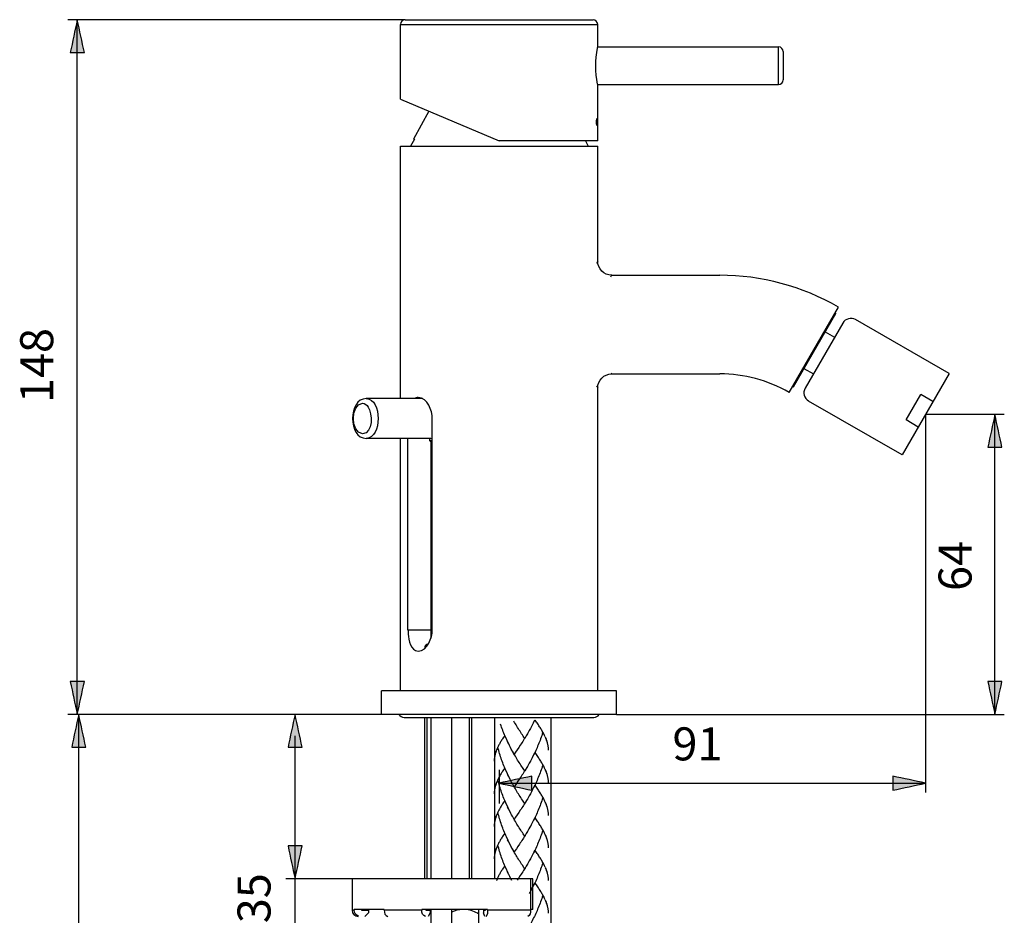
# Model space of a CAD drawing. Extents: x 69 to 141, y 83 to 213.
# Drawn here: x 69 to 120, y 166 to 213 of the extents above; entities that cross this region are included whole.
import ezdxf

# ---------------------------------------------------------------- set-up
doc = ezdxf.new("R2010")
doc.units = 0
doc.header["$MEASUREMENT"] = 0
doc.layers.add('EBENE_1', color=7, linetype='CONTINUOUS')
doc.layers.add('EBENE_2', color=7, linetype='CONTINUOUS')

# ---------------------------------------------------------------- blocks, each defined once
blk = doc.blocks.new('BLOCK_2')
at = {"layer": 'EBENE_1', "color": 250}
for points in [[(88.649, 212.596), (98.327, 212.596)], [(88.407, 212.355), (98.568, 212.355)], [(88.407, 208.511), (88.407, 212.355)], [(98.568, 211.206), (98.568, 212.355)], [(98.554, 211.13), (98.562, 211.172)], [(98.562, 211.172), (98.568, 211.206)], [(98.566, 211.193), (107.882, 211.193)], [(107.882, 209.258), (107.882, 211.193)], [(108.124, 210.951), (108.124, 209.499)], [(98.568, 209.246), (98.562, 209.279)], [(98.566, 209.258), (107.882, 209.258)], [(98.568, 206.355), (98.568, 209.246)], [(88.407, 208.511), (93.488, 206.355)], [(89.88, 207.887), (89.09, 206.451)], [(89.132, 206.451), (88.931, 206.089)], [(89.132, 206.451), (89.09, 206.451)], [(88.407, 193.085), (88.407, 206.089)], [(88.407, 206.089), (98.568, 206.089)], [(98.568, 206.355), (93.488, 206.355)], [(97.938, 206.355), (98.085, 206.089)], [(98.568, 200.162), (98.568, 206.089)], [(99.27, 199.404), (99.229, 199.345)], [(99.294, 199.435), (104.858, 199.435)], [(108.426, 193.4), (110.966, 197.799)], [(108.649, 193.689), (110.827, 197.461)], [(110.767, 197.356), (110.724, 197.38)], [(110.785, 197.485), (110.827, 197.461)], [(111.188, 196.973), (109.253, 193.621)], [(116.668, 194.368), (111.849, 197.151)], [(110.283, 196.518), (110.765, 196.239)], [(99.27, 194.387), (99.291, 194.359)], [(99.291, 194.359), (99.294, 194.356)], [(99.294, 194.356), (104.858, 194.356)], [(109.194, 194.632), (109.675, 194.355)], [(116.668, 194.368), (114.248, 190.178)], [(108.709, 193.794), (108.668, 193.819)], [(98.568, 178.026), (98.568, 193.63)], [(108.608, 193.713), (108.649, 193.689)], [(114.452, 191.981), (115.207, 193.29)], [(115.835, 192.927), (115.207, 193.29)], [(89.541, 193.085), (86.65, 193.085)], [(114.248, 190.178), (109.429, 192.959)], [(90.047, 181.171), (90.047, 192.057)], [(115.08, 191.618), (114.452, 191.981)], [(89.97, 191.029), (86.65, 191.029)], [(88.407, 178.026), (88.407, 191.029)], [(88.798, 181.171), (88.798, 191.029)], [(89.91, 191.029), (89.91, 190.92)], [(89.91, 190.92), (89.983, 190.848)], [(89.912, 190.92), (90.047, 190.92)], [(89.97, 191.029), (90.047, 191.037)], [(89.983, 190.848), (89.983, 180.747)], [(90.047, 190.848), (89.983, 190.848)], [(90.031, 191.033), (90.031, 190.848)], [(88.798, 181.171), (89.983, 181.171)], [(89.724, 180.289), (89.724, 180.4)], [(89.834, 180.429), (89.823, 180.429)], [(87.439, 176.816), (87.439, 178.026)], [(99.536, 178.026), (87.439, 178.026)], [(99.536, 176.816), (99.536, 178.026)], [(99.536, 176.816), (87.439, 176.816)], [(88.602, 176.666), (98.373, 176.666)], [(89.666, 168.349), (89.666, 176.666)], [(89.786, 168.349), (89.786, 176.666)], [(89.983, 176.666), (89.983, 168.349)], [(91.047, 176.666), (91.047, 168.349)], [(91.964, 168.349), (91.964, 176.666)], [(92.084, 168.349), (92.084, 176.666)], [(93.246, 176.666), (93.246, 168.349)], [(96.149, 176.666), (96.149, 94.152)], [(93.488, 173.277)], [(85.915, 168.349), (85.915, 166.728)], [(95.229, 168.349), (85.915, 168.349)], [(95.114, 168.349), (95.114, 166.728)], [(95.227, 167.865), (95.114, 167.865)], [(95.229, 166.777), (95.229, 168.349)], [(86.03, 166.728), (85.915, 166.728)], [(86.03, 166.777), (86.03, 166.728)], [(87.572, 166.777), (86.03, 166.777)], [(86.4, 166.777), (86.4, 166.728)], [(86.4, 166.728), (86.771, 166.728)], [(86.771, 166.607), (86.574, 166.414)], [(86.771, 166.728), (86.771, 166.607)], [(87.572, 166.777), (87.572, 166.728)], [(89.503, 166.728), (87.572, 166.728)], [(89.503, 166.777), (89.503, 166.728)], [(92.899, 166.777), (89.503, 166.777)], [(89.726, 166.777), (89.726, 166.728)], [(89.726, 166.728), (89.949, 166.728)], [(89.949, 166.607), (89.831, 166.414)], [(89.949, 166.728), (89.949, 166.607)], [(89.983, 166.777), (89.983, 132.927)], [(91.047, 166.777), (91.047, 132.927)], [(91.802, 166.769), (91.717, 166.777)], [(91.81, 166.769), (91.802, 166.769)], [(92.448, 160.97), (92.448, 166.777)], [(92.694, 166.728), (92.694, 166.607)], [(92.694, 166.728), (92.797, 166.728)], [(92.749, 166.414), (92.694, 166.607)], [(92.797, 166.777), (92.797, 166.728)], [(92.899, 166.777), (92.899, 166.728)], [(95.114, 166.728), (92.899, 166.728)], [(95.229, 166.777), (95.114, 166.777)]]:
    blk.add_lwpolyline(points, dxfattribs=at)
for points in [[(88.649, 212.596), (88.518, 212.585), (88.407, 212.498), (88.407, 212.355)], [(98.568, 212.355), (98.555, 212.486), (98.469, 212.597), (98.327, 212.597)], [(98.562, 209.279), (98.448, 209.89), (98.444, 210.518), (98.554, 211.13)], [(108.124, 210.951), (108.111, 211.083), (108.024, 211.193), (107.882, 211.193)], [(107.882, 209.258), (108.013, 209.27), (108.124, 209.357), (108.124, 209.499)], [(98.507, 207.323), (98.502, 207.384), (98.511, 207.449), (98.532, 207.504)], [(98.532, 207.504), (98.545, 207.47), (98.551, 207.428), (98.55, 207.389)], [(98.532, 207.141), (98.511, 207.196), (98.502, 207.262), (98.507, 207.323)], [(98.55, 207.323), (98.555, 207.263), (98.548, 207.196), (98.532, 207.141)], [(98.55, 207.389), (98.55, 207.367), (98.55, 207.345), (98.55, 207.323)], [(98.568, 200.162), (98.549, 200.123), (98.53, 200.084), (98.512, 200.046)], [(99.294, 199.435), (98.897, 199.441), (98.572, 199.763), (98.568, 200.162)], [(99.294, 199.435), (99.285, 199.426), (99.277, 199.415), (99.27, 199.404)], [(110.966, 197.799), (109.114, 198.864), (106.996, 199.436), (104.858, 199.436)], [(111.849, 197.151), (111.619, 197.278), (111.321, 197.204), (111.188, 196.973)], [(98.568, 193.63), (98.57, 194.026), (98.897, 194.353), (99.294, 194.356)], [(108.426, 193.4), (107.346, 194.023), (106.105, 194.356), (104.858, 194.356)], [(98.512, 193.746), (98.53, 193.707), (98.55, 193.668), (98.568, 193.63)], [(109.253, 193.621), (109.123, 193.391), (109.198, 193.093), (109.429, 192.96)], [(86.65, 193.085), (85.711, 193.077), (85.708, 191.045), (86.65, 191.029)], [(86.452, 191.27), (85.833, 191.31), (85.835, 192.808), (86.452, 192.843)], [(86.452, 192.843), (86.579, 192.836), (86.683, 192.757), (86.749, 192.65)], [(86.65, 193.085), (87.463, 193.065), (87.464, 191.059), (86.65, 191.029)], [(89.326, 193.146), (89.256, 193.145), (89.189, 193.125), (89.132, 193.085)], [(90.047, 192.057), (90.045, 192.459), (89.822, 193.132), (89.326, 193.146)], [(86.749, 192.65), (86.96, 192.318), (87.027, 191.307), (86.452, 191.27)], [(88.798, 181.171), (88.799, 181.098), (88.802, 181.024), (88.808, 180.951)], [(89.326, 180.082), (89.822, 180.099), (90.045, 180.767), (90.047, 181.171)], [(88.808, 180.951), (88.833, 180.649), (88.926, 180.09), (89.326, 180.082)], [(89.823, 180.429), (89.708, 180.423), (89.646, 180.346), (89.67, 180.234)], [(88.332, 176.816), (88.393, 176.725), (88.491, 176.666), (88.602, 176.666)], [(98.373, 176.666), (98.482, 176.669), (98.584, 176.721), (98.643, 176.816)], [(85.915, 166.728), (85.923, 166.557), (86.053, 166.413), (86.23, 166.413)], [(86.269, 166.424), (86.13, 166.463), (86.034, 166.584), (86.03, 166.728)], [(87.572, 166.728), (87.568, 166.594), (87.623, 166.443), (87.765, 166.414)], [(89.697, 166.414), (89.555, 166.443), (89.501, 166.593), (89.503, 166.728)], [(89.983, 166.773), (89.905, 166.765), (89.827, 166.751), (89.752, 166.731)], [(91.605, 166.777), (91.411, 166.765), (91.222, 166.71), (91.047, 166.625)], [(92.448, 166.535), (92.249, 166.648), (92.037, 166.739), (91.81, 166.769)], [(92.899, 166.728), (92.902, 166.616), (92.892, 166.488), (92.811, 166.414)], [(95.114, 166.728), (95.117, 166.605), (95.091, 166.469), (94.977, 166.414)]]:
    blk.add_open_spline(points, degree=3, dxfattribs=at)
blk = doc.blocks.new('BLOCK_3')
at = {"layer": 'EBENE_1', "color": 250}
for points in [[(94.809, 175.586), (94.728, 175.703), (94.689, 175.765), (94.648, 175.826), (94.607, 175.888), (94.568, 175.951), (94.527, 176.014), (94.488, 176.078), (94.447, 176.142), (94.407, 176.207), (94.367, 176.273), (94.329, 176.339), (94.29, 176.407), (94.251, 176.473)], [(95.322, 176.519), (95.287, 176.446), (95.251, 176.374), (95.214, 176.302), (95.177, 176.23), (95.14, 176.16), (95.102, 176.09)], [(95.661, 176.047), (95.634, 176.092), (95.605, 176.139), (95.575, 176.185), (95.545, 176.232), (95.513, 176.279), (95.482, 176.328), (95.449, 176.378), (95.415, 176.427), (95.347, 176.526)], [(93.886, 175.509), (93.831, 175.624), (93.798, 175.699), (93.767, 175.774), (93.736, 175.85), (93.705, 175.926), (93.676, 176.004), (93.647, 176.082), (93.618, 176.16), (93.591, 176.238), (93.565, 176.318)], [(95.064, 176.02), (95.007, 175.918)], [(95.102, 176.09), (95.046, 175.987)], [(95.852, 175.695), (95.831, 175.737), (95.81, 175.78), (95.787, 175.825), (95.764, 175.868), (95.74, 175.912), (95.714, 175.956), (95.688, 176.002), (95.661, 176.047)], [(93.674, 175.566), (93.647, 175.525), (93.621, 175.484), (93.596, 175.445), (93.571, 175.405), (93.547, 175.366), (93.525, 175.327), (93.503, 175.288), (93.482, 175.249), (93.461, 175.211), (93.442, 175.172), (93.423, 175.134), (93.406, 175.095), (93.389, 175.057), (93.373, 175.02), (93.359, 174.981), (93.344, 174.945), (93.329, 174.903), (93.316, 174.862), (93.304, 174.821), (93.292, 174.781), (93.279, 174.732)], [(93.787, 175.735), (93.674, 175.566)], [(93.851, 175.584), (93.819, 175.659), (93.787, 175.735)], [(93.92, 175.435), (93.864, 175.549)], [(93.955, 175.36), (93.898, 175.476)], [(94.826, 175.617), (94.787, 175.552), (94.746, 175.488), (94.706, 175.425), (94.665, 175.362), (94.625, 175.299), (94.584, 175.237)], [(94.867, 175.683), (94.809, 175.586)], [(94.907, 175.749), (94.848, 175.651)], [(94.947, 175.816), (94.888, 175.717)], [(94.985, 175.883), (94.928, 175.783)], [(95.025, 175.952), (94.968, 175.85)], [(95.737, 175.878), (95.711, 175.799), (95.685, 175.719), (95.657, 175.641), (95.63, 175.561), (95.6, 175.483), (95.57, 175.405), (95.539, 175.329), (95.508, 175.252), (95.477, 175.177), (95.444, 175.101), (95.411, 175.025), (95.377, 174.951), (95.342, 174.878), (95.307, 174.804), (95.271, 174.731), (95.234, 174.66), (95.197, 174.588), (95.16, 174.517), (95.123, 174.448), (95.084, 174.376)], [(95.834, 175.735), (95.816, 175.773), (95.795, 175.812), (95.775, 175.851), (95.754, 175.89)], [(95.871, 175.658), (95.853, 175.695)], [(95.989, 175.323), (95.977, 175.363), (95.966, 175.404), (95.952, 175.445), (95.939, 175.487), (95.924, 175.528), (95.908, 175.569), (95.89, 175.611), (95.872, 175.653)], [(95.98, 175.362), (95.969, 175.398), (95.958, 175.435), (95.945, 175.471), (95.932, 175.508), (95.918, 175.545), (95.903, 175.583), (95.888, 175.62)], [(93.427, 175.124), (93.412, 175.093), (93.397, 175.061), (93.384, 175.031), (93.371, 175), (93.358, 174.97), (93.346, 174.94), (93.335, 174.91), (93.323, 174.879), (93.313, 174.85), (93.304, 174.821), (93.294, 174.792), (93.286, 174.762)], [(93.886, 173.831), (93.831, 173.946), (93.798, 174.021), (93.767, 174.096), (93.736, 174.171), (93.705, 174.248), (93.676, 174.325), (93.647, 174.403), (93.618, 174.481), (93.591, 174.56), (93.565, 174.639), (93.54, 174.72), (93.515, 174.799), (93.492, 174.88), (93.47, 174.962), (93.448, 175.043), (93.427, 175.124)], [(93.991, 175.288), (93.932, 175.403)], [(94.026, 175.215), (93.968, 175.329)], [(94.062, 175.144), (94.003, 175.258)], [(94.098, 175.072), (94.039, 175.186)], [(94.137, 175.002), (94.075, 175.115)], [(94.188, 174.905), (94.15, 174.973), (94.113, 175.044)], [(94.226, 174.835), (94.174, 174.932), (94.137, 175.002)], [(94.423, 174.998), (94.343, 174.882)], [(94.504, 175.115), (94.423, 174.998)], [(94.584, 175.237), (94.504, 175.115)], [(96.033, 174.979), (96.033, 175.012), (96.032, 175.044), (96.029, 175.077), (96.027, 175.111), (96.023, 175.145), (96.018, 175.181), (96.012, 175.217), (96.006, 175.252), (95.997, 175.288), (95.989, 175.324)], [(93.271, 174.703), (93.266, 174.674), (93.26, 174.644), (93.255, 174.615), (93.251, 174.585), (93.248, 174.556), (93.245, 174.526), (93.242, 174.497), (93.242, 174.467), (93.24, 174.438), (93.24, 174.409)], [(93.281, 174.74), (93.273, 174.701), (93.264, 174.661), (93.257, 174.621), (93.251, 174.58)], [(94.265, 174.768), (94.212, 174.864)], [(94.809, 173.907), (94.728, 174.025), (94.689, 174.086), (94.648, 174.148), (94.607, 174.21), (94.568, 174.272), (94.527, 174.336), (94.488, 174.399), (94.447, 174.463), (94.407, 174.528), (94.367, 174.594), (94.329, 174.661), (94.29, 174.728), (94.251, 174.795)], [(94.343, 174.882), (94.265, 174.768)], [(95.322, 174.84), (95.287, 174.768), (95.251, 174.695), (95.214, 174.623), (95.177, 174.551), (95.14, 174.481), (95.102, 174.411)], [(95.852, 174.017), (95.831, 174.058), (95.81, 174.102), (95.787, 174.146), (95.764, 174.19), (95.74, 174.233), (95.714, 174.278), (95.688, 174.323), (95.661, 174.369), (95.634, 174.413), (95.605, 174.46), (95.575, 174.508), (95.545, 174.553), (95.513, 174.601), (95.482, 174.65), (95.449, 174.699), (95.415, 174.748), (95.347, 174.848)], [(93.787, 174.056), (93.674, 173.888)], [(93.851, 173.906), (93.819, 173.981), (93.787, 174.056)], [(94.826, 173.938), (94.787, 173.873), (94.746, 173.81), (94.706, 173.746), (94.665, 173.683), (94.625, 173.621), (94.584, 173.559), (94.545, 173.498)], [(94.867, 174.004), (94.809, 173.907)], [(94.907, 174.07), (94.848, 173.971)], [(94.947, 174.138), (94.888, 174.038)], [(94.985, 174.204), (94.928, 174.104)], [(95.025, 174.273), (94.968, 174.171)], [(95.064, 174.342), (95.007, 174.24)], [(95.102, 174.411), (95.046, 174.308)], [(95.737, 174.201), (95.711, 174.12), (95.685, 174.04), (95.657, 173.961), (95.63, 173.883), (95.6, 173.805), (95.57, 173.727), (95.539, 173.65), (95.508, 173.574), (95.477, 173.498), (95.444, 173.422), (95.411, 173.347), (95.377, 173.273), (95.342, 173.199), (95.307, 173.125), (95.271, 173.052), (95.234, 172.98), (95.197, 172.909), (95.16, 172.838), (95.123, 172.768), (95.084, 172.698)], [(95.816, 174.095), (95.795, 174.132), (95.775, 174.172), (95.754, 174.211)], [(95.871, 173.98), (95.853, 174.017)], [(95.989, 173.645), (95.977, 173.686), (95.966, 173.726), (95.952, 173.767), (95.939, 173.809), (95.924, 173.849), (95.908, 173.891), (95.89, 173.932), (95.872, 173.974)], [(95.98, 173.683), (95.969, 173.719), (95.958, 173.756), (95.945, 173.792), (95.932, 173.829), (95.918, 173.867), (95.903, 173.905), (95.888, 173.942)], [(93.674, 173.888), (93.647, 173.847), (93.621, 173.806), (93.596, 173.767), (93.571, 173.727), (93.547, 173.688), (93.525, 173.648), (93.503, 173.611), (93.482, 173.571), (93.461, 173.532), (93.442, 173.493), (93.423, 173.454), (93.406, 173.417), (93.389, 173.378), (93.373, 173.341), (93.359, 173.303), (93.344, 173.266), (93.329, 173.225), (93.316, 173.184), (93.304, 173.143), (93.292, 173.102), (93.279, 173.054)], [(93.427, 173.446), (93.412, 173.415), (93.397, 173.382), (93.384, 173.351), (93.371, 173.321), (93.358, 173.292), (93.346, 173.262), (93.335, 173.231), (93.323, 173.201), (93.313, 173.172), (93.304, 173.142), (93.294, 173.112), (93.286, 173.083)], [(93.886, 172.151), (93.831, 172.267), (93.798, 172.342), (93.767, 172.417), (93.736, 172.493), (93.705, 172.569), (93.676, 172.647), (93.647, 172.725), (93.618, 172.802), (93.591, 172.882), (93.565, 172.961), (93.54, 173.041), (93.515, 173.121), (93.492, 173.202), (93.47, 173.284), (93.448, 173.365), (93.427, 173.446)], [(93.92, 173.756), (93.864, 173.871)], [(93.955, 173.682), (93.898, 173.797)], [(93.991, 173.609), (93.932, 173.724)], [(94.026, 173.537), (93.968, 173.65)], [(94.062, 173.465), (94.003, 173.579)], [(94.098, 173.394), (94.039, 173.507)], [(94.137, 173.324), (94.075, 173.436)], [(94.545, 173.498), (94.463, 173.378)], [(96.033, 173.299), (96.033, 173.334), (96.032, 173.365), (96.029, 173.399), (96.027, 173.433), (96.023, 173.467), (96.018, 173.502), (96.012, 173.538), (96.006, 173.574), (95.997, 173.611), (95.989, 173.646)], [(93.271, 173.025), (93.266, 172.996), (93.26, 172.966), (93.255, 172.937), (93.251, 172.907), (93.248, 172.877), (93.245, 172.847), (93.242, 172.818), (93.242, 172.788), (93.24, 172.759), (93.24, 172.731)], [(93.281, 173.062), (93.273, 173.022), (93.264, 172.982), (93.257, 172.943), (93.251, 172.902)], [(94.188, 173.227), (94.15, 173.295), (94.113, 173.365)], [(94.226, 173.157), (94.174, 173.254), (94.137, 173.324)], [(94.265, 173.09), (94.212, 173.185)], [(94.809, 172.227), (94.728, 172.347), (94.689, 172.408), (94.648, 172.47), (94.607, 172.532), (94.568, 172.594), (94.527, 172.657), (94.488, 172.721), (94.447, 172.785), (94.407, 172.85), (94.367, 172.916), (94.329, 172.982), (94.29, 173.049), (94.251, 173.117)], [(94.383, 173.26), (94.304, 173.145), (94.265, 173.09)], [(94.463, 173.378), (94.383, 173.26)], [(95.322, 173.162), (95.287, 173.089), (95.251, 173.017), (95.214, 172.945), (95.177, 172.873), (95.14, 172.802), (95.102, 172.732)], [(95.852, 172.339), (95.831, 172.38), (95.81, 172.423), (95.787, 172.467), (95.764, 172.511), (95.74, 172.555), (95.714, 172.6), (95.688, 172.644), (95.661, 172.69), (95.634, 172.735), (95.605, 172.782), (95.575, 172.829), (95.545, 172.875), (95.513, 172.923), (95.482, 172.972), (95.449, 173.02), (95.415, 173.069), (95.347, 173.17)], [(94.947, 172.459), (94.888, 172.36)], [(94.985, 172.526), (94.928, 172.426)], [(95.025, 172.595), (94.968, 172.493)], [(95.064, 172.663), (95.007, 172.561)], [(95.102, 172.732), (95.046, 172.629)], [(95.737, 172.522), (95.711, 172.442), (95.685, 172.361), (95.657, 172.283), (95.63, 172.204), (95.6, 172.127), (95.57, 172.049)], [(95.816, 172.417), (95.795, 172.455), (95.775, 172.494), (95.754, 172.533)], [(93.674, 172.209), (93.647, 172.168), (93.621, 172.128), (93.596, 172.088), (93.571, 172.049), (93.547, 172.009), (93.525, 171.97), (93.503, 171.932), (93.482, 171.893), (93.461, 171.854), (93.442, 171.814), (93.423, 171.776), (93.406, 171.738), (93.389, 171.7), (93.373, 171.663), (93.359, 171.624), (93.344, 171.587), (93.329, 171.546), (93.316, 171.505), (93.304, 171.465), (93.292, 171.424), (93.279, 171.375)], [(93.787, 172.378), (93.674, 172.209)], [(93.851, 172.227), (93.819, 172.302), (93.787, 172.378)], [(93.92, 172.077), (93.864, 172.192)], [(93.955, 172.003), (93.898, 172.119)], [(93.991, 171.931), (93.932, 172.046)], [(94.026, 171.859), (93.968, 171.973)], [(94.826, 172.259), (94.787, 172.195), (94.746, 172.132), (94.706, 172.067), (94.665, 172.005), (94.625, 171.942), (94.584, 171.881)], [(94.867, 172.326), (94.809, 172.227)], [(94.907, 172.392), (94.848, 172.293)], [(95.57, 172.049), (95.539, 171.973), (95.508, 171.895), (95.477, 171.819), (95.444, 171.744), (95.411, 171.669), (95.377, 171.594), (95.342, 171.52), (95.307, 171.447), (95.271, 171.374), (95.234, 171.302), (95.197, 171.23), (95.16, 171.16), (95.123, 171.089)], [(95.871, 172.301), (95.853, 172.339)], [(95.989, 171.967), (95.977, 172.007), (95.966, 172.047), (95.952, 172.088), (95.939, 172.13), (95.924, 172.17), (95.908, 172.212), (95.89, 172.254), (95.872, 172.296)], [(95.98, 172.005), (95.969, 172.041), (95.958, 172.077), (95.945, 172.114), (95.932, 172.151), (95.918, 172.188), (95.903, 172.225), (95.888, 172.263)], [(96.033, 171.62), (96.033, 171.655), (96.032, 171.687), (96.029, 171.72), (96.027, 171.755), (96.023, 171.788), (96.018, 171.824), (96.012, 171.86), (96.006, 171.895), (95.997, 171.932), (95.989, 171.968)], [(93.427, 171.767), (93.412, 171.736), (93.397, 171.705), (93.384, 171.673), (93.371, 171.643), (93.358, 171.613), (93.346, 171.583), (93.335, 171.552), (93.323, 171.522), (93.313, 171.494), (93.304, 171.464), (93.294, 171.434), (93.286, 171.404)], [(93.886, 170.473), (93.831, 170.588), (93.798, 170.663), (93.767, 170.739), (93.736, 170.814), (93.705, 170.89), (93.676, 170.968), (93.647, 171.046), (93.618, 171.124), (93.591, 171.202), (93.565, 171.283), (93.54, 171.363), (93.515, 171.442), (93.492, 171.523), (93.47, 171.605), (93.448, 171.686), (93.427, 171.767)], [(94.062, 171.787), (94.003, 171.9)], [(94.098, 171.715), (94.039, 171.829)], [(94.137, 171.645), (94.075, 171.757)], [(94.188, 171.548), (94.15, 171.617), (94.113, 171.687)], [(94.226, 171.478), (94.174, 171.576), (94.137, 171.645)], [(94.265, 171.412), (94.212, 171.506)], [(94.809, 170.548), (94.728, 170.668), (94.689, 170.729), (94.648, 170.791), (94.607, 170.852), (94.568, 170.915), (94.527, 170.979), (94.488, 171.043), (94.447, 171.106), (94.407, 171.171), (94.367, 171.237), (94.329, 171.303), (94.29, 171.371), (94.251, 171.438)], [(94.343, 171.525), (94.265, 171.412)], [(94.423, 171.641), (94.343, 171.525)], [(94.504, 171.759), (94.423, 171.641)], [(94.584, 171.881), (94.504, 171.759)], [(95.322, 171.483), (95.287, 171.41), (95.251, 171.338), (95.214, 171.266), (95.177, 171.194), (95.14, 171.124)], [(95.852, 170.66), (95.831, 170.701), (95.81, 170.745), (95.787, 170.789), (95.764, 170.832), (95.74, 170.877), (95.714, 170.921), (95.688, 170.966), (95.661, 171.012), (95.634, 171.057), (95.605, 171.103), (95.575, 171.151), (95.545, 171.197), (95.513, 171.244), (95.482, 171.293), (95.449, 171.342), (95.415, 171.392), (95.347, 171.491)], [(93.271, 171.346), (93.266, 171.317), (93.26, 171.287), (93.255, 171.259), (93.251, 171.228), (93.248, 171.199), (93.245, 171.169), (93.242, 171.14), (93.242, 171.11), (93.24, 171.081), (93.24, 171.052)], [(93.281, 171.383), (93.273, 171.344), (93.264, 171.303), (93.257, 171.264), (93.251, 171.223)], [(95.025, 170.917), (94.968, 170.814)], [(95.102, 171.054), (95.046, 170.951), (95.007, 170.883)], [(95.064, 170.985), (95.025, 170.917)], [(95.14, 171.124), (95.084, 171.019)], [(93.674, 170.53), (93.647, 170.49), (93.621, 170.449), (93.596, 170.41), (93.571, 170.37), (93.547, 170.331), (93.525, 170.292), (93.503, 170.253), (93.482, 170.214), (93.461, 170.176), (93.442, 170.136), (93.423, 170.098), (93.406, 170.059), (93.389, 170.021), (93.373, 169.984), (93.359, 169.946), (93.344, 169.909), (93.329, 169.867), (93.316, 169.827), (93.304, 169.786), (93.292, 169.745), (93.279, 169.697)], [(93.787, 170.7), (93.674, 170.53)], [(93.851, 170.548), (93.819, 170.624), (93.787, 170.7)], [(93.92, 170.399), (93.864, 170.514)], [(93.955, 170.325), (93.898, 170.44)], [(94.826, 170.581), (94.787, 170.517), (94.746, 170.452), (94.706, 170.389), (94.665, 170.326), (94.625, 170.264), (94.584, 170.202), (94.545, 170.141)], [(94.867, 170.648), (94.809, 170.548)], [(94.907, 170.713), (94.848, 170.615)], [(94.947, 170.78), (94.888, 170.681)], [(94.985, 170.848), (94.928, 170.747)], [(95.737, 170.843), (95.711, 170.763), (95.685, 170.683), (95.657, 170.604), (95.63, 170.526), (95.6, 170.448), (95.57, 170.37), (95.539, 170.294), (95.508, 170.217), (95.477, 170.141), (95.444, 170.066), (95.411, 169.99), (95.377, 169.916), (95.342, 169.841), (95.307, 169.769), (95.271, 169.696), (95.234, 169.624), (95.197, 169.552), (95.16, 169.481), (95.123, 169.411), (95.084, 169.341)], [(95.816, 170.738), (95.795, 170.776), (95.775, 170.816), (95.754, 170.855)], [(95.871, 170.623), (95.853, 170.66)], [(95.989, 170.288), (95.977, 170.329), (95.966, 170.369), (95.952, 170.41), (95.939, 170.45), (95.924, 170.492), (95.908, 170.534), (95.89, 170.576), (95.872, 170.617)], [(95.98, 170.326), (95.969, 170.362), (95.958, 170.399), (95.945, 170.435), (95.932, 170.473), (95.918, 170.509), (95.903, 170.547), (95.888, 170.585)], [(93.427, 170.089), (93.412, 170.057), (93.397, 170.026), (93.384, 169.994), (93.371, 169.965), (93.358, 169.935), (93.346, 169.904), (93.335, 169.874), (93.323, 169.844), (93.313, 169.815), (93.304, 169.785), (93.294, 169.756), (93.286, 169.725)], [(93.886, 168.795), (93.831, 168.91), (93.798, 168.984), (93.767, 169.06), (93.736, 169.136), (93.705, 169.212), (93.676, 169.29), (93.647, 169.367), (93.618, 169.445), (93.591, 169.524), (93.565, 169.604), (93.54, 169.684), (93.515, 169.764), (93.492, 169.845), (93.47, 169.927), (93.448, 170.007), (93.427, 170.089)], [(93.991, 170.252), (93.932, 170.366)], [(94.026, 170.18), (93.968, 170.294)], [(94.062, 170.108), (94.003, 170.222)], [(94.098, 170.037), (94.039, 170.15)], [(94.137, 169.966), (94.075, 170.079)], [(94.188, 169.869), (94.15, 169.937), (94.113, 170.009)], [(94.226, 169.801), (94.174, 169.897), (94.137, 169.966)], [(94.383, 169.903), (94.304, 169.788), (94.265, 169.733)], [(94.463, 170.021), (94.383, 169.903)], [(94.545, 170.141), (94.463, 170.021)], [(95.997, 170.253), (95.989, 170.289)], [(96.033, 169.943), (96.033, 169.976), (96.032, 170.009), (96.029, 170.042), (96.027, 170.076), (96.023, 170.11), (96.018, 170.145), (96.012, 170.181), (96.006, 170.217), (95.997, 170.253)], [(93.271, 169.668), (93.266, 169.639), (93.26, 169.609), (93.255, 169.58), (93.251, 169.549), (93.248, 169.52), (93.245, 169.491), (93.242, 169.461), (93.242, 169.431), (93.24, 169.402), (93.24, 169.373)], [(93.281, 169.705), (93.273, 169.665), (93.264, 169.625), (93.257, 169.585), (93.251, 169.545)], [(94.265, 169.733), (94.212, 169.828)], [(94.768, 168.931), (94.689, 169.051), (94.648, 169.112), (94.607, 169.174), (94.568, 169.237), (94.527, 169.301), (94.488, 169.364), (94.447, 169.428), (94.407, 169.493), (94.367, 169.559), (94.329, 169.625), (94.29, 169.692), (94.251, 169.759)], [(95.102, 169.376), (95.046, 169.273)], [(95.322, 169.804), (95.287, 169.731), (95.251, 169.66), (95.214, 169.588), (95.177, 169.516), (95.14, 169.445), (95.102, 169.376)], [(95.852, 168.982), (95.831, 169.023), (95.81, 169.066), (95.787, 169.11), (95.764, 169.154), (95.74, 169.198), (95.714, 169.242), (95.688, 169.288), (95.661, 169.333), (95.634, 169.378), (95.605, 169.425), (95.575, 169.472), (95.545, 169.518), (95.513, 169.565), (95.482, 169.615), (95.449, 169.663), (95.415, 169.713), (95.347, 169.813)], [(93.787, 169.02), (93.674, 168.852)], [(93.851, 168.871), (93.819, 168.946), (93.787, 169.02)], [(94.826, 168.903), (94.787, 168.838), (94.746, 168.775), (94.706, 168.71), (94.665, 168.648), (94.625, 168.585), (94.584, 168.524)], [(94.809, 168.871), (94.768, 168.931)], [(94.867, 168.969), (94.809, 168.871)], [(94.907, 169.035), (94.848, 168.937)], [(94.947, 169.102), (94.888, 169.002)], [(94.985, 169.169), (94.928, 169.069)], [(95.025, 169.238), (94.968, 169.136)], [(95.064, 169.307), (95.007, 169.205)], [(95.737, 169.165), (95.711, 169.085), (95.685, 169.005), (95.657, 168.926), (95.63, 168.847), (95.6, 168.769), (95.57, 168.692), (95.539, 168.615), (95.508, 168.539), (95.477, 168.462), (95.444, 168.387), (95.411, 168.311), (95.377, 168.237), (95.342, 168.163), (95.307, 168.09), (95.271, 168.017), (95.234, 167.945), (95.197, 167.873)], [(95.816, 169.059), (95.795, 169.097), (95.775, 169.137), (95.754, 169.177)], [(95.871, 168.944), (95.853, 168.982)], [(95.989, 168.61), (95.977, 168.65), (95.966, 168.691), (95.952, 168.731), (95.939, 168.772), (95.924, 168.813), (95.908, 168.855), (95.89, 168.897), (95.872, 168.939)], [(95.918, 168.831), (95.903, 168.868), (95.888, 168.906)], [(93.427, 168.41), (93.412, 168.378), (93.397, 168.347), (93.384, 168.316), (93.371, 168.286), (93.358, 168.256)], [(93.674, 168.852), (93.647, 168.811), (93.621, 168.771), (93.596, 168.731), (93.571, 168.692), (93.547, 168.652), (93.525, 168.613), (93.503, 168.575), (93.482, 168.536), (93.461, 168.497), (93.442, 168.458), (93.423, 168.42), (93.406, 168.381), (93.389, 168.343), (93.373, 168.306), (93.359, 168.268)], [(93.92, 168.721), (93.864, 168.835)], [(93.955, 168.647), (93.898, 168.761)], [(93.991, 168.573), (93.932, 168.688)], [(94.026, 168.502), (93.968, 168.615)], [(94.062, 168.43), (94.003, 168.543)], [(94.098, 168.357), (94.039, 168.471)], [(94.137, 168.288), (94.075, 168.401)], [(94.504, 168.402), (94.423, 168.284)], [(94.584, 168.524), (94.504, 168.402)], [(95.98, 168.647), (95.969, 168.684), (95.958, 168.721), (95.945, 168.757), (95.932, 168.794), (95.918, 168.831)], [(96.033, 168.264), (96.033, 168.298), (96.032, 168.33), (96.029, 168.364), (96.027, 168.397), (96.023, 168.43), (96.018, 168.467), (96.012, 168.503), (96.006, 168.539), (95.997, 168.575), (95.989, 168.61)], [(94.15, 168.259), (94.113, 168.33)], [(94.137, 168.288)], [(94.423, 168.284)], [(95.214, 167.909), (95.16, 167.802), (95.123, 167.732), (95.084, 167.662)], [(95.322, 168.126), (95.287, 168.053), (95.251, 167.981), (95.214, 167.909)], [(95.852, 167.303), (95.831, 167.345), (95.81, 167.388), (95.787, 167.432), (95.764, 167.476), (95.74, 167.519), (95.714, 167.563), (95.688, 167.609), (95.661, 167.654), (95.634, 167.699), (95.605, 167.745), (95.575, 167.793), (95.545, 167.84), (95.513, 167.887), (95.482, 167.936), (95.449, 167.984), (95.415, 168.034), (95.347, 168.134)], [(95.102, 167.697), (95.046, 167.594)], [(95.177, 167.838), (95.14, 167.767), (95.102, 167.697)], [(95.737, 167.486), (95.711, 167.407), (95.685, 167.327), (95.657, 167.247), (95.63, 167.169), (95.6, 167.091), (95.57, 167.014), (95.539, 166.937), (95.508, 166.86), (95.477, 166.783), (95.444, 166.708), (95.411, 166.633), (95.377, 166.559), (95.342, 166.484), (95.307, 166.412), (95.271, 166.338), (95.234, 166.267), (95.197, 166.195), (95.16, 166.124), (95.123, 166.054)], [(95.816, 167.38), (95.795, 167.419), (95.775, 167.459), (95.754, 167.498)], [(95.871, 167.266), (95.853, 167.303)], [(95.989, 166.931), (95.977, 166.971), (95.966, 167.012), (95.952, 167.053), (95.939, 167.094), (95.924, 167.135), (95.908, 167.177), (95.89, 167.218), (95.872, 167.26)], [(95.98, 166.968), (95.969, 167.005), (95.958, 167.042), (95.945, 167.078), (95.932, 167.115), (95.918, 167.152), (95.903, 167.19), (95.888, 167.228)], [(96.033, 166.586), (96.033, 166.619), (96.032, 166.652), (96.029, 166.685), (96.027, 166.719), (96.023, 166.753), (96.018, 166.788), (96.012, 166.825), (96.006, 166.86), (95.997, 166.897), (95.989, 166.932)], [(93.492, 166.488)]]:
    blk.add_lwpolyline(points, dxfattribs=at)

msp = doc.modelspace()

# ---------------------------------------------------------------- hatches: boundary and pattern name
at = {"layer": 'EBENE_2'}
h = msp.add_hatch(color=250, dxfattribs=at)
h.dxf.hatch_style = 2
edge = h.paths.add_edge_path()
edge.add_spline(control_points=[(71.768, 212.596), (71.888, 212.032), (72.009, 211.467), (72.131, 210.903), (71.888, 210.903), (71.646, 210.903), (71.404, 210.903), (71.526, 211.467), (71.646, 212.032), (71.768, 212.596)], knot_values=[0, 0, 0, 0, 0.352778, 0.352778, 0.352778, 0.705556, 0.705556, 0.705556, 1.058334, 1.058334, 1.058334, 1.058334], degree=3, periodic=0)
edge.add_line((71.768, 212.596), (71.768, 212.596))
h = msp.add_hatch(color=250, dxfattribs=at)
h.dxf.hatch_style = 2
edge = h.paths.add_edge_path()
edge.add_spline(control_points=[(119.026, 192.273), (119.147, 191.708), (119.268, 191.144), (119.389, 190.579), (119.147, 190.579), (118.905, 190.579), (118.663, 190.579), (118.784, 191.144), (118.905, 191.708), (119.026, 192.273)], knot_values=[0, 0, 0, 0, 0.352778, 0.352778, 0.352778, 0.705556, 0.705556, 0.705556, 1.058334, 1.058334, 1.058334, 1.058334], degree=3, periodic=0)
edge.add_line((119.026, 192.273), (119.026, 192.273))
h = msp.add_hatch(color=250, dxfattribs=at)
h.dxf.hatch_style = 2
edge = h.paths.add_edge_path()
edge.add_spline(control_points=[(71.768, 176.816), (71.646, 177.381), (71.526, 177.945), (71.404, 178.51), (71.646, 178.51), (71.888, 178.51), (72.131, 178.51), (72.009, 177.945), (71.888, 177.381), (71.768, 176.816)], knot_values=[0, 0, 0, 0, 0.352778, 0.352778, 0.352778, 0.705556, 0.705556, 0.705556, 1.058334, 1.058334, 1.058334, 1.058334], degree=3, periodic=0)
edge.add_line((71.768, 176.816), (71.768, 176.816))
h = msp.add_hatch(color=250, dxfattribs=at)
h.dxf.hatch_style = 2
edge = h.paths.add_edge_path()
edge.add_spline(control_points=[(119.026, 176.816), (118.905, 177.381), (118.784, 177.945), (118.663, 178.51), (118.905, 178.51), (119.147, 178.51), (119.389, 178.51), (119.268, 177.945), (119.147, 177.381), (119.026, 176.816)], knot_values=[0, 0, 0, 0, 0.352778, 0.352778, 0.352778, 0.705556, 0.705556, 0.705556, 1.058334, 1.058334, 1.058334, 1.058334], degree=3, periodic=0)
edge.add_line((119.026, 176.816), (119.026, 176.816))
h = msp.add_hatch(color=250, dxfattribs=at)
h.dxf.hatch_style = 2
edge = h.paths.add_edge_path()
edge.add_spline(control_points=[(71.841, 176.816), (71.961, 176.252), (72.082, 175.688), (72.203, 175.123), (71.961, 175.123), (71.719, 175.123), (71.478, 175.123), (71.599, 175.688), (71.719, 176.252), (71.841, 176.816)], knot_values=[0, 0, 0, 0, 0.352778, 0.352778, 0.352778, 0.705556, 0.705556, 0.705556, 1.058334, 1.058334, 1.058334, 1.058334], degree=3, periodic=0)
edge.add_line((71.841, 176.816), (71.841, 176.816))
h = msp.add_hatch(color=250, dxfattribs=at)
h.dxf.hatch_style = 2
edge = h.paths.add_edge_path()
edge.add_spline(control_points=[(82.983, 176.816), (83.103, 176.252), (83.225, 175.688), (83.345, 175.123), (83.103, 175.123), (82.861, 175.123), (82.62, 175.123), (82.741, 175.688), (82.861, 176.252), (82.983, 176.816)], knot_values=[0, 0, 0, 0, 0.352778, 0.352778, 0.352778, 0.705556, 0.705556, 0.705556, 1.058334, 1.058334, 1.058334, 1.058334], degree=3, periodic=0)
edge.add_line((82.983, 176.816), (82.983, 176.816))
h = msp.add_hatch(color=250, dxfattribs=at)
h.dxf.hatch_style = 2
edge = h.paths.add_edge_path()
edge.add_spline(control_points=[(93.488, 173.277), (94.053, 173.398), (94.617, 173.519), (95.181, 173.64), (95.181, 173.398), (95.181, 173.156), (95.181, 172.914), (94.617, 173.035), (94.053, 173.156), (93.488, 173.277)], knot_values=[0, 0, 0, 0, 0.352778, 0.352778, 0.352778, 0.705556, 0.705556, 0.705556, 1.058334, 1.058334, 1.058334, 1.058334], degree=3, periodic=0)
edge.add_line((93.488, 173.277), (93.488, 173.277))
h = msp.add_hatch(color=250, dxfattribs=at)
h.dxf.hatch_style = 2
edge = h.paths.add_edge_path()
edge.add_spline(control_points=[(115.458, 173.277), (114.893, 173.156), (114.329, 173.035), (113.764, 172.914), (113.764, 173.156), (113.764, 173.398), (113.764, 173.64), (114.329, 173.519), (114.893, 173.398), (115.458, 173.277)], knot_values=[0, 0, 0, 0, 0.352778, 0.352778, 0.352778, 0.705556, 0.705556, 0.705556, 1.058334, 1.058334, 1.058334, 1.058334], degree=3, periodic=0)
edge.add_line((115.458, 173.277), (115.458, 173.277))
h = msp.add_hatch(color=250, dxfattribs=at)
h.dxf.hatch_style = 2
edge = h.paths.add_edge_path()
edge.add_spline(control_points=[(82.983, 168.349), (82.861, 168.913), (82.741, 169.478), (82.62, 170.042), (82.861, 170.042), (83.103, 170.042), (83.345, 170.042), (83.225, 169.478), (83.103, 168.913), (82.983, 168.349)], knot_values=[0, 0, 0, 0, 0.352778, 0.352778, 0.352778, 0.705556, 0.705556, 0.705556, 1.058334, 1.058334, 1.058334, 1.058334], degree=3, periodic=0)
edge.add_line((82.983, 168.349), (82.983, 168.349))

# ---------------------------------------------------------------- linework, layer by layer
at = {"layer": 'EBENE_2', "color": 250}
for points in [[(88.649, 212.596), (71.284, 212.596)], [(71.768, 212.596)], [(71.768, 192.206), (71.768, 212.596)], [(71.768, 176.816), (71.768, 192.258)], [(115.458, 192.273), (115.458, 172.793)], [(115.458, 192.273), (119.51, 192.273)], [(119.026, 192.273)], [(119.026, 182.845), (119.026, 192.273)], [(119.026, 176.816), (119.026, 182.933)], [(87.439, 176.816), (71.284, 176.816)], [(71.768, 176.816)], [(71.841, 176.816)], [(71.841, 131.297), (71.841, 176.816)], [(82.983, 176.816)], [(99.536, 176.816), (119.51, 176.816)], [(119.026, 176.816)], [(82.983, 160.15), (82.983, 175.715)], [(93.488, 173.963), (93.488, 172.237)], [(93.488, 173.277), (105.559, 173.277)], [(105.384, 173.277), (115.458, 173.277)], [(115.458, 173.277)], [(85.915, 168.349), (82.499, 168.349)], [(82.983, 168.349)]]:
    msp.add_lwpolyline(points, dxfattribs=at)
for points in [[(71.768, 212.596), (71.888, 212.032), (72.009, 211.467), (72.131, 210.903), (71.888, 210.903), (71.646, 210.903), (71.404, 210.903), (71.526, 211.467), (71.646, 212.032), (71.768, 212.596)], [(119.026, 192.273), (119.147, 191.708), (119.268, 191.144), (119.389, 190.579), (119.147, 190.579), (118.905, 190.579), (118.663, 190.579), (118.784, 191.144), (118.905, 191.708), (119.026, 192.273)], [(71.768, 176.816), (71.646, 177.381), (71.526, 177.945), (71.404, 178.51), (71.646, 178.51), (71.888, 178.51), (72.131, 178.51), (72.009, 177.945), (71.888, 177.381), (71.768, 176.816)], [(119.026, 176.816), (118.905, 177.381), (118.784, 177.945), (118.663, 178.51), (118.905, 178.51), (119.147, 178.51), (119.389, 178.51), (119.268, 177.945), (119.147, 177.381), (119.026, 176.816)], [(71.841, 176.816), (71.961, 176.252), (72.082, 175.688), (72.203, 175.123), (71.961, 175.123), (71.719, 175.123), (71.478, 175.123), (71.599, 175.688), (71.719, 176.252), (71.841, 176.816)], [(82.983, 176.816), (83.103, 176.252), (83.225, 175.688), (83.345, 175.123), (83.103, 175.123), (82.861, 175.123), (82.62, 175.123), (82.741, 175.688), (82.861, 176.252), (82.983, 176.816)], [(93.488, 173.277), (94.053, 173.398), (94.617, 173.519), (95.181, 173.64), (95.181, 173.398), (95.181, 173.156), (95.181, 172.914), (94.617, 173.035), (94.053, 173.156), (93.488, 173.277)], [(115.458, 173.277), (114.893, 173.156), (114.329, 173.035), (113.764, 172.914), (113.764, 173.156), (113.764, 173.398), (113.764, 173.64), (114.329, 173.519), (114.893, 173.398), (115.458, 173.277)], [(82.983, 168.349), (82.861, 168.913), (82.741, 169.478), (82.62, 170.042), (82.861, 170.042), (83.103, 170.042), (83.345, 170.042), (83.225, 169.478), (83.103, 168.913), (82.983, 168.349)]]:
    msp.add_open_spline(points, degree=3, knots=[0, 0, 0, 0, 1, 1, 1, 2, 2, 2, 3, 3, 3, 3], dxfattribs=at)

# ---------------------------------------------------------------- block references
at = {"layer": 'EBENE_1'}
for name in ['BLOCK_2', 'BLOCK_3']:
    msp.add_blockref(name, (0, 0), dxfattribs=at)

# ---------------------------------------------------------------- texts
at = {"layer": 'EBENE_2', "color": 250, "char_height": 1.7, "attachment_point": 7, "rotation": 90}
for s, insert in [('\\fArial|b0|i0|c0|p34;\\W1;148', (70.526, 192.856)), ('\\fArial|b0|i0|c0|p34;\\W1;64', (117.824, 183.175)), ('\\fArial|b0|i0|c0|p34;\\W1;max. 35', (81.719, 160.293))]:
    msp.add_mtext(s, dxfattribs=dict(at, insert=insert))
at = {"layer": 'EBENE_2', "color": 250, "insert": (102.419, 174.45), "char_height": 1.7, "attachment_point": 7}
msp.add_mtext('\\fArial|b0|i0|c0|p34;\\W1;91', dxfattribs=at)

doc.saveas('drawing.dxf')
